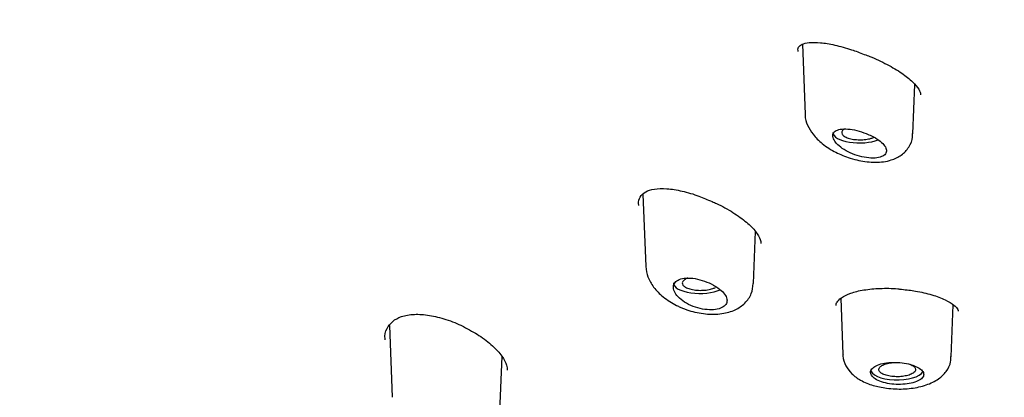
# Model space of a CAD drawing. Units: millimetres. Extents: x -18 to 793, y -18 to 1565.
# Drawn here: x 230 to 254, y 1223 to 1232 of the extents above; entities that cross this region are included whole.
import ezdxf

# ---------------------------------------------------------------- set-up
doc = ezdxf.new("R2010")
doc.units = ezdxf.units.MM
for name, color, linetype in [('$DDT_AUDIT_GENERATED_(106)', 7, 'Continuous'), ('$DDT_AUDIT_GENERATED_(128)', 7, 'Continuous'), ('$DDT_AUDIT_GENERATED_(2AC)', 7, 'Continuous'), ('Default', 7, 'Continuous')]:
    doc.layers.add(name, color=color, linetype=linetype)

# ---------------------------------------------------------------- blocks, each defined once
blk = doc.blocks.new('SE')
at = {"layer": '$DDT_AUDIT_GENERATED_(106)', "color": 7, "linetype": 'Continuous'}
for points, knots in [([(226.544, 1158.747), (226.559, 1159.843), (226.586, 1161.784), (226.69, 1165.065), (226.828, 1168.322), (226.987, 1171.502), (227.153, 1174.504), (227.312, 1177.247), (227.462, 1179.715), (227.601, 1181.907), (227.735, 1183.879), (227.863, 1185.635), (227.987, 1187.182), (228.106, 1188.531), (228.218, 1189.69), (228.322, 1190.671), (228.417, 1191.487), (228.518, 1192.297), (228.639, 1193.188), (228.803, 1194.256), (229.017, 1195.469), (229.285, 1196.746), (229.609, 1198.014), (229.972, 1199.201), (230.389, 1200.335), (230.875, 1201.446), (231.481, 1202.607), (232.117, 1203.619), (232.738, 1204.472), (233.262, 1205.125), (233.821, 1205.758), (234.398, 1206.356), (235.028, 1206.957), (235.777, 1207.613), (236.696, 1208.345), (237.789, 1209.128), (238.934, 1209.866), (240.024, 1210.503), (240.973, 1211.018), (241.851, 1211.466), (242.958, 1212.001), (244.369, 1212.632), (246.089, 1213.333), (247.981, 1214.039), (249.933, 1214.706), (252.071, 1215.385), (254.34, 1216.085), (256.528, 1216.775), (258.612, 1217.467), (260.447, 1218.113), (262.151, 1218.75), (263.905, 1219.443), (265.785, 1220.235), (267.63, 1221.07), (269.25, 1221.85), (270.557, 1222.511), (271.838, 1223.189), (273.146, 1223.915), (274.504, 1224.712), (275.797, 1225.517), (276.939, 1226.271), (277.926, 1226.961), (278.795, 1227.6), (279.657, 1228.268), (280.568, 1229.017), (281.497, 1229.838), (282.349, 1230.652), (283.074, 1231.398), (283.715, 1232.104), (284.352, 1232.858), (285.031, 1233.728), (285.705, 1234.687), (286.305, 1235.645), (286.796, 1236.521), (287.2, 1237.326), (287.552, 1238.112), (287.88, 1238.937), (288.195, 1239.866), (288.491, 1240.94), (288.745, 1242.186), (288.928, 1243.659), (288.952, 1244.608), (288.963, 1245.209)], [0, 0, 0, 0, 0.029047, 0.061002, 0.092846, 0.123638, 0.152731, 0.179725, 0.203056, 0.224257, 0.243328, 0.260321, 0.275314, 0.2884, 0.299676, 0.30924, 0.317178, 0.323728, 0.333197, 0.344358, 0.357035, 0.371745, 0.385601, 0.398715, 0.411575, 0.424304, 0.437519, 0.452468, 0.460356, 0.468388, 0.476394, 0.483913, 0.491027, 0.499448, 0.50978, 0.521011, 0.53324, 0.543412, 0.551691, 0.55893, 0.566376, 0.580478, 0.595114, 0.610174, 0.62808, 0.644523, 0.660806, 0.677951, 0.690079, 0.702409, 0.713317, 0.722682, 0.736127, 0.749828, 0.759236, 0.768776, 0.776833, 0.786282, 0.796856, 0.806751, 0.815625, 0.823525, 0.83052, 0.837161, 0.845555, 0.854784, 0.863197, 0.870754, 0.877372, 0.88422, 0.892738, 0.902985, 0.91236, 0.920252, 0.927508, 0.934404, 0.941967, 0.950313, 0.960127, 0.971609, 0.984859, 1, 1, 1, 1]), ([(277.699, 1228.29), (277.458, 1228.044), (277.209, 1227.8), (275.211, 1225.929), (273.076, 1224.388), (267.989, 1221.428), (265.1, 1220.039), (260.306, 1218.151), (258.628, 1217.554), (255.111, 1216.423), (253.26, 1215.886), (249.289, 1214.835), (247.154, 1214.324), (244.959, 1213.854)], [0.1157279, 0.1157279, 0.1157279, 0.1157279, 0.125, 0.125, 0.1875, 0.1875, 0.25, 0.25, 0.28125, 0.28125, 0.3125, 0.3125, 0.3467047, 0.3467047, 0.3467047, 0.3467047])]:
    blk.add_open_spline(points, degree=3, knots=knots, dxfattribs=at)
at = {"layer": '$DDT_AUDIT_GENERATED_(128)', "color": 7, "linetype": 'Continuous'}
for points, knots in [([(249.232, 1231.41), (249.23, 1231.419), (249.212, 1231.484), (249.245, 1231.521), (249.302, 1231.586), (249.493, 1231.635), (249.773, 1231.631), (250.13, 1231.571), (250.51, 1231.468), (250.74, 1231.38), (250.854, 1231.336)], [0, 0, 0, 0, 0.01911, 0.161893, 0.302714, 0.433829, 0.57455, 0.722698, 0.882953, 1, 1, 1, 1]), ([(250.854, 1231.336), (250.903, 1231.318), (251.086, 1231.252), (251.422, 1231.09), (251.786, 1230.877), (252.059, 1230.661), (252.21, 1230.471), (252.244, 1230.373), (252.236, 1230.346), (252.234, 1230.341)], [0, 0, 0, 0, 0.058964, 0.255187, 0.444021, 0.626506, 0.800093, 0.966864, 1, 1, 1, 1]), ([(245.312, 1227.623), (245.309, 1227.634), (245.288, 1227.72), (245.34, 1227.838), (245.449, 1227.958), (245.685, 1228.036), (245.998, 1228.044), (246.376, 1227.983), (246.768, 1227.868), (246.995, 1227.768), (247.113, 1227.716)], [0, 0, 0, 0, 0.018985, 0.16939, 0.325184, 0.452973, 0.590568, 0.732121, 0.882218, 1, 1, 1, 1]), ([(247.113, 1227.716), (247.152, 1227.7), (247.325, 1227.629), (247.635, 1227.451), (247.968, 1227.214), (248.2, 1226.98), (248.309, 1226.789), (248.311, 1226.721), (248.31, 1226.688)], [0, 0, 0, 0, 0.052209, 0.266229, 0.475196, 0.675127, 0.864525, 1, 1, 1, 1]), ([(250.163, 1225.167), (250.163, 1225.194), (250.168, 1225.24), (250.278, 1225.357), (250.506, 1225.471), (250.839, 1225.553), (251.236, 1225.589), (251.573, 1225.588), (251.739, 1225.566), (251.773, 1225.562)], [0, 0, 0, 0, 0.152985, 0.304914, 0.466476, 0.628543, 0.794619, 0.963229, 1, 1, 1, 1]), ([(251.773, 1225.562), (251.9, 1225.549), (252.146, 1225.522), (252.529, 1225.43), (252.855, 1225.308), (253.078, 1225.173), (253.166, 1225.061), (253.167, 1225.037), (253.165, 1225.024)], [0, 0, 0, 0, 0.14429, 0.329311, 0.510377, 0.687442, 0.856865, 1, 1, 1, 1]), ([(239.075, 1224.317), (239.072, 1224.329), (239.049, 1224.428), (239.104, 1224.595), (239.235, 1224.775), (239.464, 1224.903), (239.779, 1224.959), (240.163, 1224.932), (240.568, 1224.827), (240.866, 1224.717), (240.991, 1224.646), (240.996, 1224.643)], [0, 0, 0, 0, 0.016615, 0.172071, 0.312525, 0.438272, 0.573325, 0.708188, 0.847455, 0.99439, 1, 1, 1, 1]), ([(240.996, 1224.643), (241.14, 1224.568), (241.389, 1224.435), (241.725, 1224.175), (241.956, 1223.92), (242.071, 1223.702), (242.072, 1223.614), (242.071, 1223.572)], [0, 0, 0, 0, 0.212691, 0.435985, 0.651439, 0.857426, 1, 1, 1, 1])]:
    blk.add_open_spline(points, degree=3, knots=knots, dxfattribs=at)
at = {"layer": '$DDT_AUDIT_GENERATED_(2AC)', "color": 7, "linetype": 'Continuous'}
for p, q in [((249.334, 1231.587), (249.399, 1229.859)), ((252.051, 1229.384), (252.097, 1230.596)), ((245.412, 1227.892), (245.479, 1226.13)), ((248.131, 1225.705), (248.179, 1226.985)), ((250.275, 1225.336), (250.327, 1223.968)), ((252.996, 1223.905), (253.045, 1225.182)), ((239.177, 1224.669), (239.243, 1222.909)), ((241.895, 1222.562), (241.946, 1223.911))]:
    blk.add_line(p, q, dxfattribs=at)
for centre, start_param, end_param in [((250.734, 1229.413), 6.268362, 6.283185), ((250.734, 1229.413), 0, 2.364431), ((246.813, 1225.714), 6.268362, 6.283185), ((246.813, 1225.714), 0, 2.442796), ((251.663, 1223.589), 6.268362, 6.283185), ((251.663, 1223.589), 0, 2.920095)]:
    blk.add_ellipse(centre, major_axis=(-0.65, 0), ratio=0.390732, start_param=start_param, end_param=end_param, dxfattribs=at)
for points, knots in [([(249.404, 1229.86), (249.403, 1229.85), (249.392, 1229.762), (249.459, 1229.581), (249.593, 1229.352), (249.824, 1229.126), (250.145, 1228.919), (250.378, 1228.832), (250.51, 1228.784)], [0, 0, 0, 0, 0.017382, 0.175436, 0.345542, 0.55021, 0.784205, 1, 1, 1, 1]), ([(250.905, 1229.389), (250.83, 1229.419), (250.751, 1229.445), (250.674, 1229.464), (250.598, 1229.483), (250.521, 1229.496), (250.45, 1229.501), (250.381, 1229.506), (250.317, 1229.504), (250.263, 1229.495), (250.212, 1229.485), (250.169, 1229.469), (250.138, 1229.446), (250.109, 1229.424), (250.091, 1229.396), (250.084, 1229.365), (250.078, 1229.334), (250.082, 1229.298), (250.098, 1229.262), (250.113, 1229.224), (250.14, 1229.184), (250.175, 1229.145), (250.212, 1229.104), (250.26, 1229.063), (250.314, 1229.025), (250.372, 1228.985), (250.438, 1228.948), (250.508, 1228.915), (250.58, 1228.882), (250.659, 1228.854), (250.736, 1228.833), (250.814, 1228.812), (250.893, 1228.797), (250.967, 1228.791), (251.038, 1228.784), (251.107, 1228.785), (251.166, 1228.793), (251.223, 1228.801), (251.272, 1228.816), (251.31, 1228.836), (251.347, 1228.856), (251.374, 1228.881), (251.388, 1228.91), (251.402, 1228.939), (251.405, 1228.972), (251.396, 1229.006), (251.387, 1229.04), (251.366, 1229.077), (251.335, 1229.114), (251.304, 1229.151), (251.261, 1229.19), (251.211, 1229.226), (251.16, 1229.263), (251.099, 1229.299), (251.034, 1229.332), (250.993, 1229.352), (250.949, 1229.372), (250.905, 1229.389)], [0, 0, 0, 0, 0.057455, 0.057455, 0.057455, 0.114963, 0.114963, 0.114963, 0.171432, 0.171432, 0.171432, 0.22496, 0.22496, 0.22496, 0.275495, 0.275495, 0.275495, 0.324795, 0.324795, 0.324795, 0.375115, 0.375115, 0.375115, 0.428023, 0.428023, 0.428023, 0.483789, 0.483789, 0.483789, 0.541273, 0.541273, 0.541273, 0.598562, 0.598562, 0.598562, 0.654121, 0.654121, 0.654121, 0.707477, 0.707477, 0.707477, 0.759078, 0.759078, 0.759078, 0.809819, 0.809819, 0.809819, 0.860693, 0.860693, 0.860693, 0.912622, 0.912622, 0.912622, 0.966323, 0.966323, 0.966323, 1, 1, 1, 1]), ([(250.361, 1229.499), (250.357, 1229.496), (250.354, 1229.494), (250.351, 1229.491), (250.328, 1229.474), (250.312, 1229.455), (250.306, 1229.435), (250.299, 1229.416), (250.3, 1229.396), (250.31, 1229.377), (250.32, 1229.358), (250.339, 1229.339), (250.364, 1229.322), (250.39, 1229.305), (250.424, 1229.29), (250.462, 1229.277), (250.501, 1229.265), (250.546, 1229.254), (250.593, 1229.247), (250.64, 1229.241), (250.691, 1229.237), (250.742, 1229.236), (250.792, 1229.236), (250.844, 1229.239), (250.892, 1229.245), (250.94, 1229.251), (250.986, 1229.26), (251.026, 1229.272), (251.051, 1229.28), (251.073, 1229.288), (251.094, 1229.297)], [0.4756203, 0.4756203, 0.4756203, 0.4756203, 0.4832506, 0.4832506, 0.4832506, 0.5366734, 0.5366734, 0.5366734, 0.5900007, 0.5900007, 0.5900007, 0.6434052, 0.6434052, 0.6434052, 0.6970459, 0.6970459, 0.6970459, 0.7509471, 0.7509471, 0.7509471, 0.8049505, 0.8049505, 0.8049505, 0.8589545, 0.8589545, 0.8589545, 0.9128377, 0.9128377, 0.9128377, 0.94593, 0.94593, 0.94593, 0.94593]), ([(250.51, 1228.784), (250.588, 1228.761), (250.78, 1228.708), (251.141, 1228.668), (251.488, 1228.712), (251.771, 1228.845), (251.959, 1229.043), (252.051, 1229.248), (252.043, 1229.357), (252.04, 1229.387)], [0, 0, 0, 0, 0.105191, 0.30557, 0.519085, 0.670745, 0.81591, 0.956017, 1, 1, 1, 1]), ([(245.482, 1226.121), (245.495, 1226.027), (245.52, 1225.858), (245.673, 1225.598), (245.905, 1225.36), (246.154, 1225.203), (246.296, 1225.137), (246.328, 1225.123)], [0, 0, 0, 0, 0.196144, 0.413767, 0.663041, 0.934396, 1, 1, 1, 1]), ([(247.143, 1225.665), (247.076, 1225.702), (247.001, 1225.735), (246.925, 1225.762), (246.849, 1225.789), (246.769, 1225.81), (246.692, 1225.823), (246.616, 1225.836), (246.542, 1225.841), (246.475, 1225.838), (246.412, 1225.834), (246.354, 1225.823), (246.306, 1225.804), (246.262, 1225.786), (246.225, 1225.761), (246.201, 1225.731), (246.177, 1225.701), (246.163, 1225.667), (246.16, 1225.629), (246.157, 1225.591), (246.166, 1225.549), (246.185, 1225.508), (246.204, 1225.464), (246.236, 1225.419), (246.277, 1225.376), (246.32, 1225.33), (246.374, 1225.287), (246.434, 1225.248), (246.497, 1225.208), (246.569, 1225.171), (246.644, 1225.142), (246.718, 1225.114), (246.798, 1225.091), (246.877, 1225.077), (246.952, 1225.063), (247.029, 1225.056), (247.099, 1225.058), (247.166, 1225.059), (247.229, 1225.068), (247.283, 1225.084), (247.334, 1225.099), (247.378, 1225.121), (247.411, 1225.147), (247.442, 1225.173), (247.464, 1225.205), (247.473, 1225.239), (247.483, 1225.274), (247.481, 1225.312), (247.468, 1225.351), (247.454, 1225.39), (247.429, 1225.432), (247.394, 1225.473), (247.357, 1225.514), (247.31, 1225.556), (247.255, 1225.595), (247.221, 1225.619), (247.183, 1225.643), (247.143, 1225.665)], [0, 0, 0, 0, 0.057455, 0.057455, 0.057455, 0.114963, 0.114963, 0.114963, 0.171432, 0.171432, 0.171432, 0.22496, 0.22496, 0.22496, 0.275495, 0.275495, 0.275495, 0.324795, 0.324795, 0.324795, 0.375115, 0.375115, 0.375115, 0.428023, 0.428023, 0.428023, 0.483789, 0.483789, 0.483789, 0.541273, 0.541273, 0.541273, 0.598562, 0.598562, 0.598562, 0.654121, 0.654121, 0.654121, 0.707477, 0.707477, 0.707477, 0.759078, 0.759078, 0.759078, 0.809819, 0.809819, 0.809819, 0.860693, 0.860693, 0.860693, 0.912622, 0.912622, 0.912622, 0.966323, 0.966323, 0.966323, 1, 1, 1, 1]), ([(246.328, 1225.123), (246.405, 1225.091), (246.592, 1225.017), (246.957, 1224.942), (247.346, 1224.947), (247.675, 1225.039), (247.925, 1225.207), (248.096, 1225.445), (248.114, 1225.613), (248.121, 1225.706)], [0, 0, 0, 0, 0.095135, 0.271369, 0.450974, 0.610651, 0.748113, 0.881115, 1, 1, 1, 1]), ([(246.512, 1225.836), (246.506, 1225.834), (246.5, 1225.831), (246.494, 1225.829), (246.461, 1225.814), (246.433, 1225.797), (246.414, 1225.779), (246.394, 1225.761), (246.383, 1225.742), (246.38, 1225.722), (246.377, 1225.703), (246.382, 1225.683), (246.396, 1225.664), (246.409, 1225.645), (246.431, 1225.627), (246.46, 1225.611), (246.489, 1225.595), (246.526, 1225.58), (246.567, 1225.569), (246.608, 1225.557), (246.655, 1225.548), (246.703, 1225.543), (246.752, 1225.537), (246.803, 1225.535), (246.854, 1225.536), (246.904, 1225.537), (246.955, 1225.541), (247.002, 1225.549), (247.048, 1225.556), (247.092, 1225.567), (247.129, 1225.58), (247.153, 1225.588), (247.174, 1225.598), (247.193, 1225.608)], [0.4742262, 0.4742262, 0.4742262, 0.4742262, 0.4832506, 0.4832506, 0.4832506, 0.5366734, 0.5366734, 0.5366734, 0.5900007, 0.5900007, 0.5900007, 0.6434052, 0.6434052, 0.6434052, 0.6970459, 0.6970459, 0.6970459, 0.7509471, 0.7509471, 0.7509471, 0.8049505, 0.8049505, 0.8049505, 0.8589545, 0.8589545, 0.8589545, 0.9128377, 0.9128377, 0.9128377, 0.9665218, 0.9665218, 0.9665218, 1, 1, 1, 1]), ([(250.335, 1223.971), (250.332, 1223.954), (250.321, 1223.859), (250.397, 1223.674), (250.548, 1223.472), (250.773, 1223.31), (251.066, 1223.19), (251.282, 1223.15), (251.405, 1223.13)], [0, 0, 0, 0, 0.030316, 0.203911, 0.375942, 0.563462, 0.789361, 1, 1, 1, 1]), ([(251.99, 1223.713), (251.926, 1223.731), (251.856, 1223.744), (251.784, 1223.753), (251.712, 1223.762), (251.636, 1223.766), (251.564, 1223.765), (251.492, 1223.764), (251.42, 1223.757), (251.356, 1223.746), (251.291, 1223.735), (251.232, 1223.719), (251.182, 1223.699), (251.133, 1223.679), (251.092, 1223.654), (251.063, 1223.627), (251.034, 1223.601), (251.017, 1223.571), (251.012, 1223.54), (251.007, 1223.51), (251.014, 1223.478), (251.034, 1223.447), (251.053, 1223.417), (251.085, 1223.387), (251.126, 1223.36), (251.168, 1223.333), (251.221, 1223.308), (251.28, 1223.288), (251.339, 1223.268), (251.407, 1223.252), (251.477, 1223.241), (251.547, 1223.23), (251.622, 1223.224), (251.695, 1223.223), (251.768, 1223.223), (251.841, 1223.228), (251.909, 1223.237), (251.977, 1223.247), (252.041, 1223.261), (252.096, 1223.279), (252.151, 1223.298), (252.198, 1223.32), (252.234, 1223.345), (252.27, 1223.37), (252.295, 1223.398), (252.308, 1223.427), (252.32, 1223.456), (252.321, 1223.486), (252.309, 1223.516), (252.297, 1223.545), (252.272, 1223.575), (252.237, 1223.602), (252.202, 1223.629), (252.155, 1223.654), (252.101, 1223.676), (252.067, 1223.69), (252.029, 1223.702), (251.99, 1223.713)], [0, 0, 0, 0, 0.053778, 0.053778, 0.053778, 0.107554, 0.107554, 0.107554, 0.161345, 0.161345, 0.161345, 0.215085, 0.215085, 0.215085, 0.268725, 0.268725, 0.268725, 0.322299, 0.322299, 0.322299, 0.375905, 0.375905, 0.375905, 0.429607, 0.429607, 0.429607, 0.483387, 0.483387, 0.483387, 0.537171, 0.537171, 0.537171, 0.590908, 0.590908, 0.590908, 0.644599, 0.644599, 0.644599, 0.698271, 0.698271, 0.698271, 0.751948, 0.751948, 0.751948, 0.805632, 0.805632, 0.805632, 0.859316, 0.859316, 0.859316, 0.912993, 0.912993, 0.912993, 0.966665, 0.966665, 0.966665, 1, 1, 1, 1]), ([(252.056, 1223.501), (252.031, 1223.484), (251.997, 1223.468), (251.959, 1223.455), (251.921, 1223.442), (251.876, 1223.432), (251.829, 1223.425), (251.782, 1223.417), (251.731, 1223.413), (251.681, 1223.413), (251.63, 1223.412), (251.579, 1223.415), (251.53, 1223.42), (251.482, 1223.426), (251.436, 1223.436), (251.395, 1223.447), (251.355, 1223.459), (251.319, 1223.474), (251.29, 1223.49), (251.262, 1223.506), (251.24, 1223.525), (251.228, 1223.544), (251.215, 1223.563), (251.21, 1223.583), (251.214, 1223.603), (251.218, 1223.623), (251.231, 1223.643), (251.251, 1223.661), (251.272, 1223.679), (251.301, 1223.696), (251.335, 1223.71), (251.37, 1223.724), (251.411, 1223.737), (251.456, 1223.746), (251.499, 1223.754), (251.546, 1223.761), (251.594, 1223.763)], [0, 0, 0, 0, 0.0536349, 0.0536349, 0.0536349, 0.1072832, 0.1072832, 0.1072832, 0.1609843, 0.1609843, 0.1609843, 0.2146554, 0.2146554, 0.2146554, 0.2683189, 0.2683189, 0.2683189, 0.3219944, 0.3219944, 0.3219944, 0.3757036, 0.3757036, 0.3757036, 0.4294745, 0.4294745, 0.4294745, 0.4832512, 0.4832512, 0.4832512, 0.5369517, 0.5369517, 0.5369517, 0.5906044, 0.5906044, 0.5906044, 0.6418781, 0.6418781, 0.6418781, 0.6418781]), ([(251.405, 1223.13), (251.481, 1223.122), (251.669, 1223.104), (252.02, 1223.118), (252.384, 1223.199), (252.672, 1223.335), (252.876, 1223.529), (252.987, 1223.736), (252.985, 1223.86), (252.983, 1223.906)], [0, 0, 0, 0, 0.097025, 0.282444, 0.472512, 0.656831, 0.797636, 0.93513, 1, 1, 1, 1]), ([(251.974, 1223.718), (251.986, 1223.713), (251.999, 1223.708), (252.01, 1223.703), (252.043, 1223.688), (252.069, 1223.67), (252.087, 1223.652), (252.105, 1223.633), (252.115, 1223.613), (252.116, 1223.593), (252.118, 1223.574), (252.11, 1223.554), (252.095, 1223.535), (252.085, 1223.523), (252.072, 1223.512), (252.056, 1223.501)], [0.7866838, 0.7866838, 0.7866838, 0.7866838, 0.8053618, 0.8053618, 0.8053618, 0.8591703, 0.8591703, 0.8591703, 0.9129048, 0.9129048, 0.9129048, 0.9665795, 0.9665795, 0.9665795, 1, 1, 1, 1])]:
    blk.add_open_spline(points, degree=3, knots=knots, dxfattribs=at)

msp = doc.modelspace()

# ---------------------------------------------------------------- block references
at = {"layer": 'Default'}
msp.add_blockref('SE', (0, 0), dxfattribs=at)

doc.saveas('drawing.dxf')
